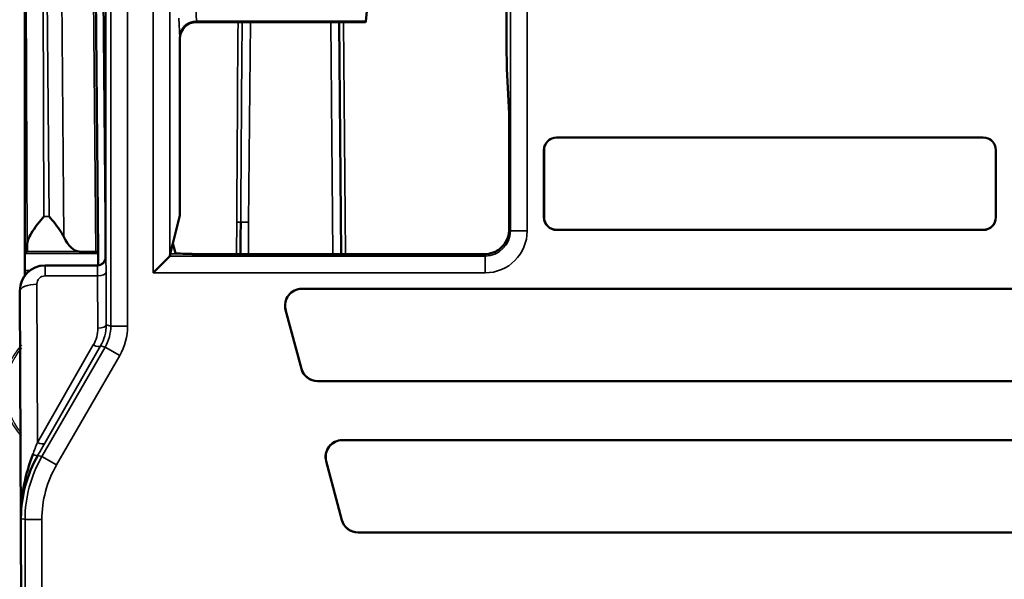
# Model space of a CAD drawing. Units: millimetres. Extents: x 190 to 815, y 454 to 657.
# Drawn here: x 358 to 370, y 595 to 602 of the extents above; entities that cross this region are included whole.
import ezdxf

# ---------------------------------------------------------------- set-up
doc = ezdxf.new("R2010")
doc.units = ezdxf.units.MM
doc.layers.add('1', color=7, linetype='CONTINUOUS', true_color=0xffffff)
doc.layers.add('MD_可視', color=7, linetype='CONTINUOUS', lineweight=50)
doc.layers.add('MD_狭い可視', color=7, linetype='CONTINUOUS', lineweight=35)

msp = doc.modelspace()

# ---------------------------------------------------------------- linework, layer by layer
at = {"layer": '1', "color": 7}
for radius, start, end in [(0.813, 137.7306, 221.8031), (0.789, 139.6649, 219.8688)]:
    msp.add_arc((358.472, 597.617), radius, start, end, dxfattribs=at)
at = {"layer": 'MD_可視', "extrusion": (-1e-16, -1, -2e-16)}
for p, q in [((357.908, 599.048), (357.908, 602.619)), ((358.87, 602.546), (358.87, 599.208)), ((358.752, 602.409), (358.78, 599.269)), ((361.966, 602.015), (361.989, 602.246)), ((359.953, 602.004), (361.962, 602.004)), ((361.648, 602.004), (361.672, 599.242)), ((361.962, 602.004), (361.965, 602.007)), ((359.753, 599.702), (359.753, 601.804)), ((363.668, 600.915), (363.646, 601.371)), ((363.67, 599.546), (363.67, 600.727)), ((364.233, 600.63), (369.307, 600.63)), ((369.307, 600.629), (364.233, 600.629)), ((364.083, 599.68), (364.083, 600.48)), ((364.084, 600.48), (364.084, 599.68)), ((369.456, 599.68), (369.456, 600.48)), ((369.457, 600.48), (369.457, 599.68)), ((359.753, 599.702), (359.67, 599.37)), ((364.233, 599.531), (369.307, 599.531)), ((369.307, 599.53), (364.233, 599.53)), ((359.67, 599.37), (359.639, 599.246)), ((359.67, 599.37), (359.7, 599.253)), ((357.91, 599.248), (357.935, 599.273)), ((358.753, 599.27), (358.557, 599.273)), ((358.78, 599.248), (358.78, 599.269)), ((358.78, 599.248), (358.781, 599.109)), ((359.634, 599.22), (359.639, 599.242)), ((363.372, 599.242), (359.9, 599.242)), ((358.162, 599.108), (358.15, 599.108)), ((358.77, 599.108), (358.162, 599.108)), ((359.634, 599.219), (359.434, 599.019)), ((357.908, 599.048), (357.908, 598.984)), ((357.908, 598.979), (357.908, 598.977)), ((357.851, 598.807), (357.851, 598.797)), ((357.851, 598.797), (357.874, 592.483)), ((361.204, 598.83), (372.336, 598.83)), ((372.336, 598.829), (361.204, 598.829)), ((361.198, 597.878), (361.01, 598.578)), ((361.011, 598.578), (361.199, 597.878)), ((361.391, 597.731), (372.149, 597.731)), ((372.149, 597.73), (361.391, 597.73)), ((361.686, 597.03), (371.854, 597.03)), ((371.854, 597.029), (361.686, 597.029)), ((361.68, 596.078), (361.493, 596.778)), ((361.493, 596.778), (361.681, 596.078)), ((357.87, 596.269), (357.87, 596.267)), ((361.873, 595.931), (371.666, 595.931)), ((371.666, 595.93), (361.873, 595.93))]:
    msp.add_line(p, q, dxfattribs=at)
at = {"layer": 'MD_可視', "extrusion": (0, 0, -1)}
for centre, radius, start, end in [((-364.233, 600.48), 0.15, 0, 90), ((-369.307, 600.48), 0.15, 90, 180), ((-364.233, 599.68), 0.15, 270, 0), ((-369.307, 599.68), 0.15, 180, 270), ((-361.204, 598.63), 0.2, 345, 90), ((-361.391, 597.93), 0.2, 270, 345), ((-361.686, 596.83), 0.2, 345, 90), ((-361.873, 596.13), 0.2, 270, 345)]:
    msp.add_arc(centre, radius, start, end, dxfattribs=at)
at = {"layer": 'MD_可視'}
for centre, radius, start, end in [((364.233, 600.48), 0.149, 90, 180), ((369.307, 600.48), 0.149, 0, 90), ((364.233, 599.68), 0.149, 180, 270), ((369.307, 599.68), 0.149, 270, 0), ((361.204, 598.63), 0.199, 90, 195), ((361.391, 597.93), 0.199, 195, 270), ((361.686, 596.83), 0.199, 90, 195), ((361.873, 596.13), 0.199, 195, 270)]:
    msp.add_arc(centre, radius, start, end, dxfattribs=at)
for centre, major_axis, ratio, start_param, end_param in [((363.65, 602.123), (0, 0.8), 0.017455, 1.570796, 2.792527), ((359.953, 601.804), (0.089, -0.179), 0.99981, 2.678052, 4.248696), ((357.935, 599.573), (0, -0.3), 0.008727, 0.008727, 0.746948), ((358.488, 599.573), (0.095, -0.296), 0.495432, -1.290497, -0.165429), ((358.58, 599.269), (-0.2, 0), 0.009445, 3.141675, 3.665274), ((363.372, 599.542), (0.134, -0.269), 0.999239, 5.819964, 6.541372), ((358.151, 598.807), (-0.117, 0.278), 0.994712, 5.886365, 7.457085)]:
    msp.add_ellipse(centre, major_axis=major_axis, ratio=ratio, start_param=start_param, end_param=end_param, dxfattribs=at)
at = {"layer": 'MD_可視', "extrusion": (0, 0, -1)}
for centre, major_axis, ratio, start_param, end_param in [((361.964, 602.507), (0, -0.5), 0.017455, -0.174533, -0.017453), ((363.666, 600.727), (0, -0.2), 0.017455, 3.490659, 4.712389), ((357.91, 599.048), (0, 0.2), 0.008727, -1.570796, -0.008727), ((358.77, 599.208), (-0.0707, 0.0707), 0.999924, 2.356233, 3.926953)]:
    msp.add_ellipse(centre, major_axis=major_axis, ratio=ratio, start_param=start_param, end_param=end_param, dxfattribs=at)
at = {"layer": 'MD_可視', "extrusion": (0, 2e-16, -1)}
for centre, start_param, end_param in [((359.9, 599.253), 1.570796, 3.132866), ((359.434, 599.22), 0.008727, 0.034907)]:
    msp.add_ellipse(centre, major_axis=(0.2, 0), ratio=0.034921, start_param=start_param, end_param=end_param, dxfattribs=at)
at = {"layer": 'MD_可視'}
for points, knots in [([(358.136, 599.69), (358.11, 599.661), (358.083, 599.628), (358.03, 599.558), (358.006, 599.522), (357.973, 599.465), (357.96, 599.44), (357.942, 599.393), (357.937, 599.371), (357.937, 599.353)], [0, 0, 0, 0, 0.01213505, 0.01213505, 0.0242701, 0.0242701, 0.03250275, 0.03250275, 0.04056501, 0.04056501, 0.04056501, 0.04056501]), ([(358.198, 599.69), (358.222, 599.664), (358.248, 599.633), (358.298, 599.568), (358.322, 599.535), (358.352, 599.485), (358.364, 599.466), (358.373, 599.446)], [0, 0, 0, 0, 0.01130368, 0.01130368, 0.02260736, 0.02260736, 0.02920757, 0.02920757, 0.02920757, 0.02920757]), ([(360.477, 599.624), (360.477, 599.591), (360.477, 599.557), (360.476, 599.524), (360.476, 599.43), (360.475, 599.336), (360.474, 599.242)], [0, 0, 0, 0, 0.00945366, 0.00945366, 0.00945366, 0.03609198, 0.03609198, 0.03609198, 0.03609198]), ([(363.67, 599.546), (363.67, 599.535), (363.67, 599.529), (363.668, 599.512), (363.667, 599.503), (363.663, 599.476), (363.658, 599.457), (363.639, 599.402), (363.618, 599.366), (363.582, 599.328), (363.576, 599.323), (363.57, 599.317)], [0.13332126, 0.13332126, 0.13332126, 0.13332126, 0.13668155, 0.13668155, 0.14004183, 0.14004183, 0.14676241, 0.14676241, 0.16020355, 0.16020355, 0.16249052, 0.16249052, 0.16249052, 0.16249052]), ([(357.863, 596.096), (357.863, 596.227), (357.875, 596.36), (357.899, 596.488), (357.923, 596.616), (357.959, 596.741), (358.005, 596.859)], [0, 0, 0, 0, 0.501683, 0.501683, 0.501683, 1, 1, 1, 1]), ([(358.064, 596.846), (358, 596.735), (357.949, 596.611), (357.915, 596.484), (357.882, 596.361), (357.864, 596.232), (357.863, 596.105), (357.863, 596.102), (357.863, 596.099), (357.863, 596.096)], [0, 0, 0, 0, 0.501474, 0.501474, 0.501474, 0.989299, 0.989299, 0.989299, 1, 1, 1, 1])]:
    msp.add_open_spline(points, degree=3, knots=knots, dxfattribs=at)
at = {"layer": 'MD_狭い可視', "extrusion": (-1e-16, -1, -2e-16)}
for p, q in [((363.683, 599.519), (363.683, 602.802)), ((363.883, 602.804), (363.883, 599.519)), ((357.937, 599.353), (357.925, 602.601)), ((358.932, 598.386), (358.932, 602.527)), ((359.132, 602.527), (359.132, 598.386)), ((359.434, 599.019), (359.434, 602.527)), ((359.634, 602.527), (359.634, 599.22)), ((358.126, 602.479), (358.136, 599.69)), ((358.198, 599.69), (358.174, 602.479)), ((358.347, 602.441), (358.373, 599.446)), ((358.753, 599.27), (358.725, 602.448)), ((358.84, 602.444), (358.868, 599.191)), ((359.94, 602.246), (359.951, 602.015)), ((359.751, 601.818), (359.74, 602.049)), ((359.951, 602.015), (361.966, 602.015)), ((361.965, 602.007), (359.952, 602.007)), ((359.952, 602.007), (359.953, 602.004)), ((360.592, 602.004), (360.571, 599.623)), ((361.572, 599.242), (361.548, 602.004)), ((361.698, 602.004), (361.722, 599.242)), ((359.753, 601.804), (359.752, 601.807)), ((364.233, 600.63), (364.233, 600.629)), ((369.307, 600.629), (369.307, 600.63)), ((364.084, 600.48), (364.083, 600.48)), ((369.457, 600.48), (369.456, 600.48)), ((358.136, 599.69), (358.198, 599.69)), ((360.571, 599.623), (360.477, 599.624)), ((364.083, 599.68), (364.084, 599.68)), ((369.456, 599.68), (369.457, 599.68)), ((363.67, 599.546), (363.683, 599.519)), ((363.683, 599.519), (363.883, 599.519)), ((364.233, 599.531), (364.233, 599.53)), ((369.307, 599.53), (369.307, 599.531)), ((357.91, 599.248), (358.78, 599.248)), ((358.557, 599.273), (357.935, 599.273)), ((359.639, 599.246), (359.9, 599.246)), ((363.383, 599.219), (363.372, 599.242)), ((358.15, 599.108), (358.153, 599.106)), ((358.773, 599.106), (358.77, 599.108)), ((358.87, 599.208), (358.873, 599.206)), ((359.634, 599.219), (363.383, 599.219)), ((363.383, 599.219), (363.383, 599.019)), ((357.969, 599.048), (357.908, 599.048)), ((357.977, 599.048), (357.975, 599.048)), ((358.153, 599.106), (358.773, 599.106)), ((358.153, 598.984), (358.153, 599.106)), ((358.875, 599.023), (358.877, 598.4)), ((363.383, 599.019), (359.434, 599.019)), ((358.053, 598.883), (358.06, 597.002)), ((358.775, 598.984), (358.153, 598.984)), ((358.777, 598.361), (358.775, 598.984)), ((357.853, 598.805), (357.851, 598.807)), ((357.863, 596.096), (357.853, 598.805)), ((361.204, 598.83), (361.204, 598.829)), ((361.01, 598.578), (361.011, 598.578)), ((358.876, 598.358), (358.876, 598.358)), ((358.877, 598.4), (358.932, 598.386)), ((358.932, 598.386), (359.132, 598.386)), ((358.06, 597.002), (358.724, 598.161)), ((358.113, 596.833), (358.865, 598.136)), ((358.811, 598.15), (358.147, 596.991)), ((358.865, 598.136), (358.811, 598.15)), ((358.865, 598.136), (359.038, 598.036)), ((359.038, 598.036), (358.286, 596.733)), ((361.198, 597.878), (361.199, 597.878)), ((361.391, 597.73), (361.391, 597.731)), ((361.686, 597.03), (361.686, 597.029)), ((358.064, 596.846), (358.113, 596.833)), ((358.113, 596.833), (358.286, 596.733)), ((361.493, 596.778), (361.493, 596.778)), ((358.071, 596.755), (358.071, 596.755)), ((357.872, 596.294), (357.872, 596.296)), ((357.912, 596.083), (357.863, 596.096)), ((357.912, 590.687), (357.912, 596.083)), ((357.912, 596.083), (358.112, 596.083)), ((358.112, 596.083), (358.112, 590.687)), ((361.68, 596.078), (361.681, 596.078)), ((361.873, 595.93), (361.873, 595.931))]:
    msp.add_line(p, q, dxfattribs=at)
at = {"layer": 'MD_狭い可視'}
for centre, major_axis, ratio, start_param, end_param in [((359.951, 601.818), (-0.2, -0.01), 0.984771, 4.663689, 6.23297), ((359.952, 602.507), (0, 0.5), 0.012218, 2.96706, 3.124139), ((360.621, 605.354), (0.15, 17.188), 0.005818, 1.766973, 1.910701), ((360.43, 599.624), (0.05, -0.0003), 0.008726, 4.712438, 5.943344), ((363.383, 599.52), (0.134, -0.269), 0.998226, 5.819964, 7.390151), ((358.773, 598.906), (0, -0.2), 0.01309, 1.972222, 3.132866), ((358.153, 598.883), (-0.039, 0.0926), 0.994712, 5.886365, 7.457085), ((358.377, 598.361), (-0.246, 0.317), 0.99616, 3.530103, 4.053681), ((358.432, 598.386), (-0.483, 0.129), 0.999927, 2.879803, 3.403382), ((358.059, 597.046), (0.198, 0.522), 0.028777, 4.357294, 4.638814), ((357.977, 596.896), (0.0867, -0.0498), 0.205953, -1.12908, -0.008918), ((359.412, 596.083), (1.256, -0.336), 0.999959, 2.879803, 3.403382)]:
    msp.add_ellipse(centre, major_axis=major_axis, ratio=ratio, start_param=start_param, end_param=end_param, dxfattribs=at)
at = {"layer": 'MD_狭い可視', "extrusion": (0, 0, -1)}
for centre, major_axis, ratio, start_param, end_param in [((359.952, 601.807), (-0.179, -0.089), 0.99981, 0.463693, 2.034337), ((360.621, 605.353), (0.15, 17.188), 0.008727, 4.372485, 4.516213), ((359.752, 602.507), (0, -0.7), 0.008727, 0.017453, 0.174533), ((363.383, 599.52), (0.224, -0.448), 0.999239, 5.176219, 6.746407), ((358.773, 599.206), (-0.0707, -0.0707), 0.999924, -2.356156, -0.785436), ((358.873, 598.906), (0, 0.3), 0.008727, 0.008727, 1.169371), ((358.153, 598.805), (-0.114, 0.278), 0.998268, 5.099663, 6.670384), ((358.775, 599.023), (0.1, 0.0004), 0.390729, 0.00948, 1.572244), ((358.053, 598.805), (0.2, 0.001), 0.390729, 3.151073, 4.713836), ((358.777, 598.4), (0.1, 0.0004), 0.390729, 0.00948, 1.572244), ((358.377, 598.4), (0.307, -0.396), 0.996928, -0.913181, -0.389603), ((358.432, 598.386), (-0.676, 0.181), 0.999959, 2.879803, 3.403382), ((358.724, 598.2), (0.0868, -0.0497), 0.345594, 0.0093, 1.375276), ((358.06, 597.041), (0.0868, -0.0497), 0.345594, 0.0093, 1.375276), ((359.412, 596.083), (1.449, -0.388), 0.99997, 2.879803, 3.403382)]:
    msp.add_ellipse(centre, major_axis=major_axis, ratio=ratio, start_param=start_param, end_param=end_param, dxfattribs=at)
at = {"layer": 'MD_狭い可視', "extrusion": (7.4e-15, -4.2e-15, -1)}
msp.add_ellipse((358.146, 596.996), major_axis=(0.298, 0.52), ratio=0.004753, start_param=1.577572, end_param=1.859092, dxfattribs=at)
at = {"layer": 'MD_狭い可視'}
msp.add_open_spline([(360.428, 599.242), (360.428, 599.361), (360.429, 599.48), (360.43, 599.608), (360.43, 599.615), (360.43, 599.624)], degree=3, knots=[-0.03571747, -0.03571747, -0.03571747, -0.03571747, 0, 0, 0.00260843, 0.00260843, 0.00260843, 0.00260843], dxfattribs=at)
msp.add_open_spline([(360.571, 599.623), (360.57, 599.496), (360.569, 599.369), (360.568, 599.242)], degree=3, dxfattribs=at)

doc.saveas('drawing.dxf')
